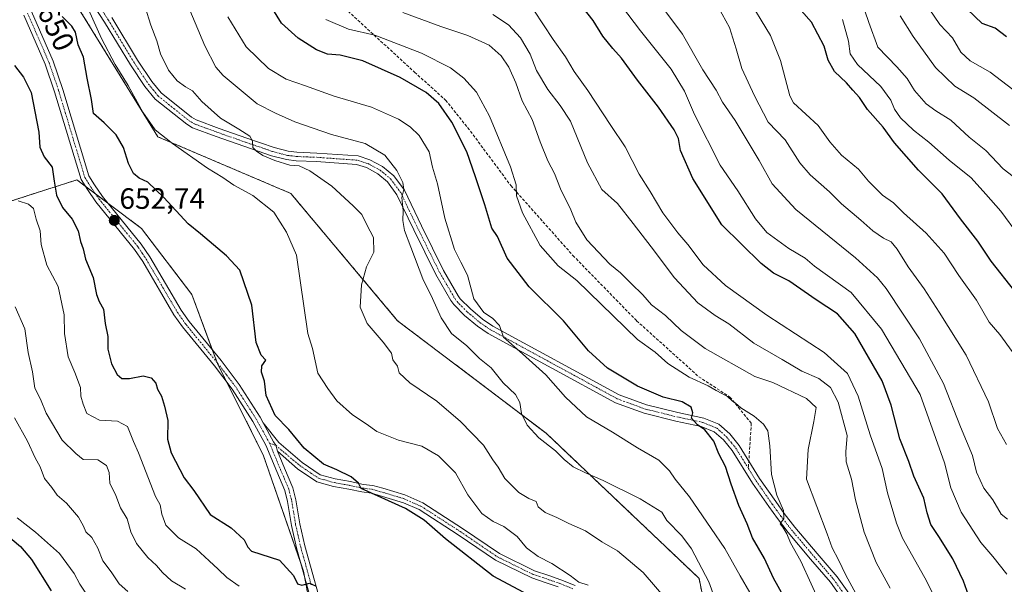
# Model space of a CAD drawing. Units: metres. Extents: x 624961 to 628428, y 4704107 to 4706483.
# Drawn here: x 625441 to 625777, y 4704714 to 4704906 of the extents above; entities that cross this region are included whole.
import ezdxf
from ezdxf.enums import TextEntityAlignment as Align

# ---------------------------------------------------------------- set-up
doc = ezdxf.new("R2010")
doc.units = ezdxf.units.M
doc.header["$MEASUREMENT"] = 0
for name, pattern in [('TRAZO_Y_PUNTO', [1, 0.5, -0.25, 0, -0.25]), ('TRAZOS', [0.75, 0.5, -0.25]), ('TRAZOSX2', [1.5, 1, -0.5])]:
    doc.linetypes.add(name, pattern=pattern)
for name, color, linetype, lineweight in [('Arbolado forestal', 92, 'TRAZOS', 0), ('Arbolado forestal CxS', 92, 'Continuous', 0), ('Camino', 19, 'Continuous', 0), ('Camino Cxs', 19, 'Continuous', 0), ('Camino eje', 39, 'TRAZO_Y_PUNTO', 13), ('Carátula', 7, 'Continuous', 5), ('Curva de nivel maestra', 36, 'Continuous', 30), ('Curva de nivel normal', 36, 'Continuous', 0), ('Matorral', 135, 'Continuous', 0), ('Matorral CxS', 135, 'Continuous', 0), ('Punto de cota en terreno', 7, 'Continuous', 0), ('Rótulo de curva de nivel directora', 19, 'Continuous', 0), ('Rótulo de punto de cota en terreno', 19, 'Continuous', 0), ('Senda', 19, 'TRAZOSX2', 0)]:
    doc.layers.add(name, color=color, linetype=linetype, lineweight=lineweight)
doc.styles.add('Arial', font='txt', dxfattribs={"height": 0.2})

# ---------------------------------------------------------------- blocks, each defined once
blk = doc.blocks.new('*U155')
at = {"layer": 'Matorral CxS', "color": 135, "linetype": 'Continuous', "lineweight": 0}
for points in [[(625233.96, 4705221.33, 648.02), (625271.65, 4705207.86, 635.52), (625328.2, 4705118.96, 638.88), (625356.03, 4705101.9, 637.49), (625370.39, 4705083.94, 640.77), (625375.77, 4705063.28, 644.78), (625384.75, 4705031.85, 654.26), (625394.06, 4705000.86, 655.3), (625410.67, 4704973.36, 653.93), (625429.63, 4704948.34, 650.25), (625449.37, 4704929.49, 646.57), (625488.45, 4704866.16, 645.33), (625533.74, 4704846.87, 643.95), (625570.14, 4704803.52, 639.01), (625620.81, 4704765.16, 634.47), (625672.87, 4704715.77, 635.59), (625681.56, 4704673.07, 640.38)], [(625543.97, 4704687.27, 648.85), (625538.07, 4704718.23, 650.43), (625524.33, 4704757.88, 651.72), (625508.91, 4704788.59, 651.21), (625500.02, 4704812.49, 652.44), (625482.92, 4704834.9, 652.15), (625460.88, 4704851.47, 652.06), (625426.23, 4704840.41, 641.49), (625396.73, 4704826.94, 630.61), (625369.75, 4704814.17, 621.45), (625372.89, 4704791.4, 620.5), (625378.9, 4704780.12, 619.93), (625376.06, 4704767.35, 614.85), (625357.66, 4704766.23, 608.53), (625334.01, 4704771.97, 603.54), (625317.86, 4704791.47, 600.28), (625300.01, 4704774.7, 593.58), (625274.05, 4704756.84, 586.64), (625277.29, 4704744.4, 586.6), (625268.03, 4704744.22, 582.39), (625262.15, 4704752.51, 580.66)]]:
    blk.add_polyline3d(points, dxfattribs=at)
blk = doc.blocks.new('*U162')
at = {"layer": 'Curva de nivel normal', "color": 36, "linetype": 'Continuous', "lineweight": 0}
for points in [[(625440.56, 4704736.4, 630), (625446.8, 4704731.46, 630), (625454.92, 4704724.23, 630), (625459.94, 4704717.42, 630), (625461.89, 4704713.81, 630), (625464.37, 4704710.09, 630)], [(625690.23, 4704711, 630), (625686.86, 4704716.63, 630), (625681.7, 4704725.97, 630), (625677.04, 4704732.8, 630), (625669.58, 4704743.5, 630), (625664.68, 4704749.58, 630), (625662.8, 4704752.44, 630), (625659.13, 4704755.98, 630), (625651.95, 4704760.2, 630), (625643.42, 4704765.51, 630), (625634.5, 4704770.74, 630), (625627.33, 4704777.45, 630), (625620.67, 4704785.09, 630), (625612.67, 4704792.28, 630), (625606.27, 4704797.88, 630), (625604.84, 4704801.88, 630), (625602.52, 4704804.39, 630), (625599.54, 4704806.29, 630), (625596.18, 4704810.93, 630), (625593.98, 4704819.08, 630), (625591.66, 4704823.45, 630), (625589.59, 4704827.82, 630), (625586.23, 4704838.44, 630), (625583.74, 4704850.17, 630), (625582.09, 4704855.84, 630), (625580.94, 4704861.06, 630), (625577.48, 4704866.62, 630), (625574.44, 4704869.53, 630), (625570.49, 4704872.15, 630), (625561.23, 4704876.25, 630), (625548.52, 4704880.04, 630), (625538.73, 4704883.52, 630), (625532.17, 4704885.77, 630), (625526.15, 4704889.46, 630), (625518.5, 4704896.78, 630), (625512.33, 4704907.06, 630)]]:
    blk.add_polyline3d(points, dxfattribs=at)
blk = doc.blocks.new('*U167')
at = {"layer": 'Curva de nivel normal', "color": 36, "linetype": 'Continuous', "lineweight": 0}
for points in [[(625484.1, 4704910.34, 640), (625486.09, 4704904.15, 640), (625488.11, 4704898.84, 640), (625489.33, 4704894.43, 640), (625492.02, 4704888.91, 640), (625495, 4704885.26, 640), (625497.91, 4704883.22, 640), (625500.31, 4704881.86, 640), (625503.48, 4704878.22, 640), (625509.75, 4704872.49, 640), (625516.08, 4704868.77, 640), (625519.8, 4704866.34, 640), (625520.68, 4704864.63, 640), (625520.78, 4704862.48, 640), (625522.07, 4704861.32, 640), (625524.17, 4704859.8, 640), (625528.3, 4704858.05, 640), (625533.39, 4704856.46, 640), (625536.57, 4704856.3, 640), (625540.19, 4704854.6, 640), (625547.73, 4704849.36, 640), (625555.01, 4704842.66, 640), (625557.96, 4704839.71, 640), (625559.7, 4704836.14, 640), (625561.96, 4704831.89, 640), (625562.03, 4704826.81, 640), (625559.55, 4704821.89, 640), (625557.88, 4704815.76, 640), (625557.36, 4704808.14, 640), (625559.83, 4704802.52, 640), (625565.27, 4704796.18, 640), (625568.09, 4704792.51, 640), (625568.51, 4704790.15, 640), (625570.14, 4704788.07, 640), (625570.65, 4704785.72, 640), (625574.33, 4704782.35, 640), (625583.54, 4704776.1, 640), (625591.58, 4704769.22, 640), (625599.45, 4704761.18, 640), (625602.64, 4704756.17, 640), (625604.44, 4704753.62, 640), (625606.69, 4704749.74, 640), (625611.47, 4704744.96, 640), (625614.83, 4704742.94, 640), (625617.42, 4704741.93, 640), (625618.09, 4704740.15, 640), (625620.41, 4704738.25, 640), (625624.36, 4704736.5, 640), (625628.49, 4704734.45, 640), (625634.17, 4704731.9, 640), (625639.76, 4704728.17, 640), (625645.12, 4704725.1, 640), (625653.79, 4704717.78, 640), (625661.55, 4704708.84, 640)], [(625497.85, 4704712.04, 640), (625493.15, 4704714.91, 640), (625489.98, 4704717.73, 640), (625487.98, 4704720.18, 640), (625485.04, 4704722.84, 640), (625481.16, 4704727.67, 640), (625479.28, 4704731.6, 640), (625477.96, 4704736.04, 640), (625475.76, 4704739.76, 640), (625474.15, 4704744.04, 640), (625472.09, 4704748.15, 640), (625471.86, 4704751.84, 640), (625470.95, 4704754.26, 640), (625468.04, 4704756.18, 640), (625463.04, 4704756.3, 640), (625460.5, 4704758.26, 640), (625455.81, 4704762.78, 640), (625450.38, 4704771.98, 640), (625448.4, 4704776.8, 640), (625446.51, 4704780.57, 640), (625445.77, 4704786.12, 640), (625444.21, 4704792.74, 640), (625443.15, 4704800.72, 640), (625439.82, 4704808.19, 640)]]:
    blk.add_polyline3d(points, dxfattribs=at)
blk = doc.blocks.new('*U169')
at = {"layer": 'Curva de nivel normal', "color": 36, "linetype": 'Continuous', "lineweight": 0}
blk.add_polyline3d([(625727.65, 4704708.1, 615), (625722.85, 4704716.86, 615), (625720.4, 4704722.12, 615), (625718.19, 4704726.2, 615), (625716.58, 4704730.98, 615), (625709.48, 4704749.58, 615), (625710.08, 4704759.64, 615), (625711.99, 4704769.18, 615), (625712.75, 4704773.91, 615), (625709.52, 4704777.06, 615), (625698.03, 4704782.5, 615), (625691.87, 4704784.56, 615), (625674.99, 4704794.08, 615), (625666.74, 4704800.16, 615), (625661.44, 4704805.34, 615), (625656.66, 4704808.97, 615), (625653.7, 4704812.34, 615), (625649.72, 4704816.15, 615), (625646.06, 4704819.79, 615), (625642.42, 4704822.75, 615), (625634.68, 4704831.09, 615), (625630.93, 4704837.13, 615), (625629.14, 4704841.29, 615), (625625.62, 4704848.39, 615), (625623.56, 4704853.64, 615), (625621.38, 4704858.02, 615), (625618.78, 4704864.41, 615), (625616.04, 4704872.01, 615), (625612.62, 4704878.36, 615), (625610.41, 4704884.49, 615), (625608.11, 4704889.86, 615), (625605.48, 4704893.77, 615), (625601.32, 4704897.39, 615), (625594.05, 4704900.72, 615), (625584.84, 4704903.69, 615), (625571.91, 4704908.48, 615)], dxfattribs=at)
blk = doc.blocks.new('*U173')
at = {"layer": 'Curva de nivel normal', "color": 36, "linetype": 'Continuous', "lineweight": 0}
blk.add_polyline3d([(625738.01, 4704712.4, 610), (625733.18, 4704721.18, 610), (625729.16, 4704731.45, 610), (625726.21, 4704742.56, 610), (625724.78, 4704749.53, 610), (625722.98, 4704755.42, 610), (625722.89, 4704758.91, 610), (625723.3, 4704764.4, 610), (625720.23, 4704775.74, 610), (625717.66, 4704780.73, 610), (625713.67, 4704783.79, 610), (625707.9, 4704786.32, 610), (625701.24, 4704790.34, 610), (625691.53, 4704795.89, 610), (625683.03, 4704802.51, 610), (625678.32, 4704805.34, 610), (625672.45, 4704809.61, 610), (625664.48, 4704818.14, 610), (625656.54, 4704828.7, 610), (625650.41, 4704836.64, 610), (625645.08, 4704843.39, 610), (625639.69, 4704848.24, 610), (625634.86, 4704857.28, 610), (625629.03, 4704871.46, 610), (625625.56, 4704876.82, 610), (625621.3, 4704882.29, 610), (625617.5, 4704888.77, 610), (625615.38, 4704894.3, 610), (625612.07, 4704899.86, 610), (625607.99, 4704904.26, 610), (625602.62, 4704907.8, 610)], dxfattribs=at)
blk = doc.blocks.new('*U177')
at = {"layer": 'Curva de nivel normal', "color": 36, "linetype": 'Continuous', "lineweight": 0}
for points in [[(625440.81, 4704844.3, 645), (625444.4, 4704843.16, 645), (625446.04, 4704841.71, 645), (625447.03, 4704838.15, 645), (625448.32, 4704834.13, 645), (625448.66, 4704829.47, 645), (625450.6, 4704822.46, 645), (625454.51, 4704815.14, 645), (625456.49, 4704805.47, 645), (625456.59, 4704799.14, 645), (625457.84, 4704791.16, 645), (625460.14, 4704785.87, 645), (625462.04, 4704780.79, 645), (625462.21, 4704777.86, 645), (625463.01, 4704775.08, 645), (625464.3, 4704771.86, 645), (625468.57, 4704769.6, 645), (625474.72, 4704769.28, 645), (625478.11, 4704767.49, 645), (625480.11, 4704762.43, 645), (625481.81, 4704758.48, 645), (625487.6, 4704743.67, 645), (625489.23, 4704740.8, 645), (625489.77, 4704737.6, 645), (625491.19, 4704733.89, 645), (625495.54, 4704729.53, 645), (625501.55, 4704725.82, 645), (625505.89, 4704721.68, 645), (625509.02, 4704718.94, 645), (625512, 4704716.01, 645), (625516.15, 4704713.11, 645)], [(625635.13, 4704713.41, 645), (625631.96, 4704714.41, 645), (625628.92, 4704716.7, 645), (625622.69, 4704720.88, 645), (625618.01, 4704723.26, 645), (625614.11, 4704726.14, 645), (625610.89, 4704730.07, 645), (625606.39, 4704733.44, 645), (625602.7, 4704735.09, 645), (625598.81, 4704737.91, 645), (625594.12, 4704744.16, 645), (625589.85, 4704751.73, 645), (625584.11, 4704757.48, 645), (625578.4, 4704760.82, 645), (625570.46, 4704762.88, 645), (625563.09, 4704765.84, 645), (625559.43, 4704768.42, 645), (625554.73, 4704771.47, 645), (625549.45, 4704776.2, 645), (625546.35, 4704780.43, 645), (625542.92, 4704785.67, 645), (625541.19, 4704794.02, 645), (625539.56, 4704799.18, 645), (625535.71, 4704825.79, 645), (625532.33, 4704833.72, 645), (625527.97, 4704840.49, 645), (625520.78, 4704846.19, 645), (625514.31, 4704849.71, 645), (625510.56, 4704852.3, 645), (625505.42, 4704855.49, 645), (625493.39, 4704863.85, 645), (625487.58, 4704868.56, 645), (625483.3, 4704874.5, 645), (625478.31, 4704883.68, 645), (625473.92, 4704890.73, 645), (625469.25, 4704899.65, 645), (625464.8, 4704909.52, 645)]]:
    blk.add_polyline3d(points, dxfattribs=at)
blk = doc.blocks.new('*U182')
at = {"layer": 'Curva de nivel normal', "color": 36, "linetype": 'Continuous', "lineweight": 0}
blk.add_polyline3d([(625755.11, 4704705.55, 605), (625749.84, 4704715.95, 605), (625742.26, 4704729.47, 605), (625740.18, 4704734.53, 605), (625737.09, 4704744.9, 605), (625735.27, 4704753.15, 605), (625731.16, 4704764.65, 605), (625727.15, 4704777.77, 605), (625723.42, 4704785.52, 605), (625715.53, 4704792.66, 605), (625695.98, 4704805.42, 605), (625681.9, 4704815.5, 605), (625674.23, 4704822.52, 605), (625669.05, 4704829.47, 605), (625665.68, 4704833.43, 605), (625660.54, 4704840.28, 605), (625656.2, 4704847.48, 605), (625652.45, 4704853.46, 605), (625647.67, 4704862.77, 605), (625642.82, 4704869.97, 605), (625635.02, 4704881.94, 605), (625630.29, 4704888.45, 605), (625627.32, 4704893.43, 605), (625623.17, 4704899.25, 605), (625616.52, 4704909.26, 605)], dxfattribs=at)
blk = doc.blocks.new('*U186')
at = {"layer": 'Curva de nivel normal', "color": 36, "linetype": 'Continuous', "lineweight": 0}
blk.add_polyline3d([(625779.53, 4704792.98, 580), (625775.36, 4704798.86, 580), (625771.69, 4704803.07, 580), (625767.48, 4704810.57, 580), (625761.44, 4704818.94, 580), (625756.38, 4704826.48, 580), (625750.22, 4704833.32, 580), (625742.56, 4704840.32, 580), (625739.19, 4704843.62, 580), (625735.34, 4704846.31, 580), (625730.64, 4704851, 580), (625727.17, 4704855.1, 580), (625721.46, 4704859.9, 580), (625717.46, 4704864.46, 580), (625713.44, 4704870.04, 580), (625705.03, 4704877.75, 580), (625703.8, 4704880.17, 580), (625700.65, 4704892.16, 580), (625697.26, 4704900.62, 580), (625688.96, 4704914.38, 580)], dxfattribs=at)
blk = doc.blocks.new('*U192')
at = {"layer": 'Curva de nivel normal', "color": 36, "linetype": 'Continuous', "lineweight": 0}
blk.add_polyline3d([(625777.73, 4704717.14, 595), (625773.02, 4704723.22, 595), (625768.95, 4704728.02, 595), (625762.24, 4704738.35, 595), (625758.72, 4704746.58, 595), (625756.47, 4704755.06, 595), (625748.23, 4704778.33, 595), (625735.08, 4704800.69, 595), (625724.69, 4704813.13, 595), (625712.22, 4704822.1, 595), (625709.09, 4704824.8, 595), (625703.43, 4704828.11, 595), (625696, 4704833.61, 595), (625692.1, 4704838.19, 595), (625686.04, 4704847.79, 595), (625680.07, 4704856.49, 595), (625671.3, 4704873.73, 595), (625667.92, 4704881.74, 595), (625663.41, 4704889.17, 595), (625652.88, 4704902.3, 595), (625646.4, 4704910.81, 595)], dxfattribs=at)
blk = doc.blocks.new('*U194')
at = {"layer": 'Curva de nivel normal', "color": 36, "linetype": 'Continuous', "lineweight": 0}
blk.add_polyline3d([(625778.03, 4704735.9, 590), (625775.87, 4704737.65, 590), (625773, 4704742.52, 590), (625769.93, 4704746.53, 590), (625767.46, 4704751.91, 590), (625766.05, 4704757.65, 590), (625761.94, 4704767.34, 590), (625756.18, 4704782.08, 590), (625748.03, 4704797.38, 590), (625736.59, 4704814.5, 590), (625733.7, 4704818.15, 590), (625726.18, 4704824.97, 590), (625705.84, 4704841.35, 590), (625697.8, 4704850.1, 590), (625693.37, 4704858.1, 590), (625685.13, 4704871.7, 590), (625680.91, 4704877.99, 590), (625678.71, 4704882.04, 590), (625674.22, 4704888.97, 590), (625667.18, 4704901.09, 590), (625648.35, 4704926.43, 590)], dxfattribs=at)
blk = doc.blocks.new('*U195')
at = {"layer": 'Curva de nivel normal', "color": 36, "linetype": 'Continuous', "lineweight": 0}
blk.add_polyline3d([(625741.46, 4704907.32, 560), (625745.82, 4704900.32, 560), (625753.48, 4704889.82, 560), (625760.05, 4704883.4, 560), (625766.54, 4704879.43, 560), (625778.63, 4704870.06, 560)], dxfattribs=at)
blk = doc.blocks.new('*U200')
at = {"layer": 'Curva de nivel normal', "color": 36, "linetype": 'Continuous', "lineweight": 0}
blk.add_polyline3d([(625721.72, 4704906.1, 570), (625723.76, 4704898.79, 570), (625724.33, 4704894.46, 570), (625726.89, 4704890.83, 570), (625734.78, 4704883.34, 570), (625738.24, 4704878.66, 570), (625739.44, 4704875.53, 570), (625741.58, 4704872.67, 570), (625746, 4704868.44, 570), (625751.2, 4704864.3, 570), (625758.1, 4704858.15, 570), (625765.59, 4704852.17, 570), (625770.59, 4704846.64, 570), (625775.74, 4704840.79, 570), (625781.76, 4704832.65, 570)], dxfattribs=at)
blk = doc.blocks.new('*U201')
at = {"layer": 'Curva de nivel normal', "color": 36, "linetype": 'Continuous', "lineweight": 0}
blk.add_polyline3d([(625777.67, 4704761.34, 585), (625774.58, 4704766.8, 585), (625771.48, 4704775.84, 585), (625763.94, 4704791.81, 585), (625754.67, 4704806.45, 585), (625749.55, 4704814.37, 585), (625744.19, 4704821.86, 585), (625740.4, 4704827.86, 585), (625738.35, 4704830.39, 585), (625735.76, 4704831.66, 585), (625732.13, 4704834.09, 585), (625728.06, 4704837.78, 585), (625721.42, 4704843.38, 585), (625717.32, 4704847.46, 585), (625710.75, 4704853.18, 585), (625707.21, 4704857.34, 585), (625702.18, 4704865.1, 585), (625696.42, 4704871.13, 585), (625691.8, 4704880.11, 585), (625687.44, 4704889.41, 585), (625685.53, 4704896.17, 585), (625683.28, 4704903.36, 585), (625679.49, 4704910.24, 585)], dxfattribs=at)
blk = doc.blocks.new('*U204')
at = {"layer": 'Curva de nivel normal', "color": 36, "linetype": 'Continuous', "lineweight": 0}
blk.add_polyline3d([(625779.93, 4704852.64, 565), (625776.52, 4704855.21, 565), (625770.58, 4704861.47, 565), (625764.98, 4704866.07, 565), (625758.73, 4704871.82, 565), (625753.52, 4704874.95, 565), (625750.28, 4704877.39, 565), (625746.34, 4704881.91, 565), (625743.76, 4704886, 565), (625740.28, 4704889.94, 565), (625733.84, 4704896.66, 565), (625730.72, 4704905.13, 565), (625727.92, 4704913.48, 565)], dxfattribs=at)
blk = doc.blocks.new('*U205')
at = {"layer": 'Curva de nivel normal', "color": 36, "linetype": 'Continuous', "lineweight": 0}
blk.add_polyline3d([(625545.74, 4704906.14, 620), (625553.39, 4704902.79, 620), (625562.41, 4704900.81, 620), (625578.25, 4704894.65, 620), (625588.23, 4704889.64, 620), (625592.77, 4704886.18, 620), (625597.01, 4704881.42, 620), (625601.48, 4704873.22, 620), (625608.62, 4704855.93, 620), (625610.53, 4704849.82, 620), (625610.63, 4704846.09, 620), (625612.74, 4704840.3, 620), (625618.75, 4704829.19, 620), (625624.86, 4704822.21, 620), (625631.17, 4704817.26, 620), (625651.86, 4704797.13, 620), (625657.92, 4704792.78, 620), (625662.21, 4704788.97, 620), (625669.49, 4704784.25, 620), (625675.96, 4704781.38, 620), (625678.66, 4704779.76, 620), (625682.58, 4704777.68, 620), (625684.12, 4704776.22, 620), (625685.35, 4704775.41, 620), (625687.12, 4704773.86, 620), (625691.61, 4704771.05, 620), (625694.86, 4704768.33, 620), (625696.27, 4704766, 620), (625697.01, 4704760.86, 620), (625697.59, 4704751.14, 620), (625699.4, 4704744.14, 620), (625701.71, 4704738.82, 620), (625701.72, 4704736.15, 620), (625700.51, 4704734.37, 620), (625701.37, 4704733.17, 620), (625702.79, 4704730.9, 620), (625704.04, 4704727.82, 620), (625707.52, 4704721.63, 620), (625714.59, 4704706.14, 620)], dxfattribs=at)
blk = doc.blocks.new('*U210')
at = {"layer": 'Curva de nivel normal', "color": 36, "linetype": 'Continuous', "lineweight": 0}
blk.add_polyline3d([(625779.76, 4704882.26, 555), (625772.11, 4704888.14, 555), (625765.24, 4704892.06, 555), (625762.13, 4704894.96, 555), (625759.21, 4704899.91, 555), (625754.94, 4704904.44, 555), (625751.32, 4704909.74, 555)], dxfattribs=at)
blk = doc.blocks.new('*U214')
at = {"layer": 'Curva de nivel maestra', "color": 36, "linetype": 'Continuous', "lineweight": 30}
blk.add_polyline3d([(625777.7, 4704900.26, 550), (625773.79, 4704903.15, 550), (625769.37, 4704904.77, 550), (625764.29, 4704909.68, 550)], dxfattribs=at)
blk = doc.blocks.new('*U218')
at = {"layer": 'Curva de nivel maestra', "color": 36, "linetype": 'Continuous', "lineweight": 30}
for points in [[(625701.97, 4704709.1, 625), (625698.3, 4704715.78, 625), (625695.23, 4704722.5, 625), (625691.12, 4704729.6, 625), (625689.22, 4704734.33, 625), (625686.43, 4704740.61, 625), (625683.81, 4704747.87, 625), (625681.9, 4704753.88, 625), (625679.58, 4704758.22, 625), (625677.95, 4704762.51, 625), (625674.89, 4704766.32, 625), (625672.33, 4704768.09, 625), (625671.17, 4704769.29, 625), (625670.3, 4704770.35, 625), (625670.78, 4704772.14, 625), (625670.24, 4704774.12, 625), (625667.07, 4704775.93, 625), (625660.7, 4704777.5, 625), (625651.9, 4704781.23, 625), (625641.67, 4704787.32, 625), (625635.24, 4704793.3, 625), (625626.71, 4704803.47, 625), (625615, 4704815.09, 625), (625607.5, 4704824.78, 625), (625604.16, 4704832.24, 625), (625602.26, 4704835.01, 625), (625599.93, 4704843.04, 625), (625596.73, 4704852.47, 625), (625593.71, 4704861.07, 625), (625588.64, 4704871.16, 625), (625584.15, 4704877.5, 625), (625579.84, 4704881.22, 625), (625571.05, 4704886.39, 625), (625558.35, 4704892.07, 625), (625550.63, 4704894.02, 625), (625546.28, 4704894.32, 625), (625542.5, 4704895.83, 625), (625536.3, 4704899.77, 625), (625530.59, 4704904.87, 625), (625526.15, 4704911.99, 625)], [(625436, 4704731.36, 625), (625441.59, 4704726.67, 625), (625445.4, 4704722.14, 625), (625452.1, 4704711.48, 625)]]:
    blk.add_polyline3d(points, dxfattribs=at)
blk = doc.blocks.new('*U221')
at = {"layer": 'Curva de nivel maestra', "color": 36, "linetype": 'Continuous', "lineweight": 30}
blk.add_polyline3d([(625780.5, 4704813.61, 575), (625772.41, 4704823.84, 575), (625767.88, 4704830.64, 575), (625762.01, 4704838.26, 575), (625755.68, 4704846.75, 575), (625747.68, 4704854.82, 575), (625739.46, 4704864.12, 575), (625735.64, 4704869.4, 575), (625730.3, 4704875.5, 575), (625727.52, 4704879.56, 575), (625725.24, 4704882.07, 575), (625723.15, 4704884.53, 575), (625719.04, 4704888.39, 575), (625716.84, 4704892.21, 575), (625715.52, 4704897.02, 575), (625711.18, 4704905.16, 575), (625704.18, 4704913.26, 575)], dxfattribs=at)
blk = doc.blocks.new('*U224')
at = {"layer": 'Curva de nivel maestra', "color": 36, "linetype": 'Continuous', "lineweight": 30}
blk.add_polyline3d([(625765.81, 4704706.81, 600), (625762.99, 4704714.79, 600), (625759.35, 4704722.47, 600), (625754.6, 4704730.07, 600), (625751.88, 4704734.08, 600), (625750.59, 4704738.12, 600), (625749.43, 4704743.13, 600), (625746.12, 4704750.56, 600), (625744.33, 4704755.57, 600), (625741.28, 4704763.27, 600), (625738.33, 4704774.81, 600), (625735.29, 4704783, 600), (625725.93, 4704799.11, 600), (625720.06, 4704805.81, 600), (625712.78, 4704810.63, 600), (625703.48, 4704817.11, 600), (625698.2, 4704819.76, 600), (625694.03, 4704823, 600), (625680.6, 4704836.13, 600), (625670.81, 4704851.98, 600), (625666.54, 4704861.5, 600), (625665.82, 4704865.56, 600), (625664.35, 4704868.54, 600), (625659.07, 4704876.24, 600), (625651.95, 4704885.47, 600), (625646.5, 4704892.91, 600), (625643.44, 4704896.18, 600), (625640.11, 4704900.41, 600), (625636.76, 4704905.72, 600), (625632.98, 4704910.61, 600)], dxfattribs=at)
blk = doc.blocks.new('5PATER')
at = {"layer": 'Carátula', "linetype": 'Continuous', "lineweight": 5}
h = blk.add_hatch(color=250, dxfattribs=at)
edge = h.paths.add_edge_path()
edge.add_ellipse((0, 0.01), major_axis=(-1.33, -1.34), ratio=0.999422, start_angle=0, end_angle=360)

msp = doc.modelspace()

# ---------------------------------------------------------------- linework, layer by layer
at = {"layer": 'Arbolado forestal', "color": 92, "linetype": 'TRAZOS', "lineweight": 0}
for points in [[(625681.56, 4704673.07, 640.38), (625672.87, 4704715.77, 635.59), (625620.81, 4704765.16, 634.47), (625570.14, 4704803.52, 639.01), (625533.74, 4704846.87, 643.95), (625488.45, 4704866.16, 645.33), (625449.37, 4704929.49, 646.57), (625429.62, 4704948.34, 650.25), (625410.67, 4704973.36, 653.93), (625394.06, 4705000.86, 655.3), (625384.75, 4705031.85, 654.26), (625383.16, 4705037.42, 652.21), (625382.49, 4705039.75, 651.38), (625381.83, 4705042.08, 651.01), (625375.77, 4705063.28, 644.78), (625370.39, 4705083.94, 640.77), (625356.03, 4705101.9, 637.49), (625335.25, 4705114.64, 638.11), (625328.2, 4705118.96, 638.88), (625305.28, 4705154.99, 636.74), (625271.65, 4705207.86, 635.52), (625262.64, 4705211.08, 639.27), (625234.47, 4705221.14, 647.96), (625233.96, 4705221.33, 648.02)], [(625426.23, 4704840.41, 641.49), (625460.88, 4704851.47, 652.06), (625463.7, 4704849.35, 652.43), (625467.17, 4704846.75, 652.56), (625471.39, 4704843.57, 652.65), (625482.92, 4704834.9, 652.15), (625500.02, 4704812.49, 652.44), (625507.11, 4704793.42, 651.32), (625508.66, 4704789.26, 651.26), (625508.91, 4704788.59, 651.21), (625511.89, 4704782.65, 651.55), (625524.33, 4704757.88, 651.72), (625537.25, 4704720.62, 650.53), (625538.07, 4704718.23, 650.43), (625538.43, 4704716.35, 650.19), (625543.97, 4704687.27, 648.85)]]:
    msp.add_polyline3d(points, dxfattribs=at)
at = {"layer": 'Arbolado forestal CxS', "color": 92, "linetype": 'Continuous', "lineweight": 0}
for points in [[(625681.56, 4704673.07, 640.38), (625672.87, 4704715.77, 635.59), (625620.81, 4704765.16, 634.47), (625570.14, 4704803.52, 639.01), (625533.74, 4704846.87, 643.95), (625488.45, 4704866.16, 645.33), (625449.37, 4704929.49, 646.57), (625429.63, 4704948.34, 650.25), (625410.67, 4704973.36, 653.93), (625394.06, 4705000.86, 655.3), (625384.75, 4705031.85, 654.26), (625375.77, 4705063.28, 644.78), (625370.39, 4705083.94, 640.77), (625356.03, 4705101.9, 637.49), (625328.2, 4705118.96, 638.88), (625271.65, 4705207.86, 635.52), (625233.96, 4705221.33, 648.02), (625223.18, 4705264.43, 646.97), (625212.65, 4705280.62, 643.84)], [(625262.15, 4704752.51, 580.66), (625268.03, 4704744.22, 582.39), (625277.29, 4704744.4, 586.6), (625274.05, 4704756.84, 586.64), (625300.01, 4704774.7, 593.58), (625317.86, 4704791.47, 600.28), (625334.01, 4704771.97, 603.54), (625357.66, 4704766.23, 608.53), (625376.06, 4704767.35, 614.85), (625378.9, 4704780.12, 619.93), (625372.89, 4704791.4, 620.5), (625369.75, 4704814.17, 621.45), (625396.73, 4704826.94, 630.61), (625426.23, 4704840.41, 641.49), (625460.88, 4704851.47, 652.06), (625482.92, 4704834.9, 652.15), (625500.02, 4704812.49, 652.44), (625508.91, 4704788.59, 651.21), (625524.33, 4704757.88, 651.72), (625538.07, 4704718.23, 650.43), (625543.97, 4704687.27, 648.85)]]:
    msp.add_polyline3d(points, dxfattribs=at)
at = {"layer": 'Camino', "color": 19, "linetype": 'Continuous', "lineweight": 0}
for points in [[(625724.58, 4704704.6, 615.92), (625717.62, 4704714.47, 616.66), (625710.88, 4704722.32, 618.43), (625703.21, 4704731.37, 619.96), (625699.56, 4704736.11, 620.52), (625696.6, 4704740.2, 620.63), (625691.06, 4704748.22, 621.94), (625684.2, 4704759.29, 623.28), (625681.19, 4704762.89, 623.86), (625678.06, 4704765.72, 624.62), (625673.62, 4704767.47, 624.92), (625665.01, 4704769.33, 626.07), (625654.14, 4704772.01, 626.43), (625644.39, 4704775.57, 626.93), (625601.04, 4704799.18, 630.54), (625597.33, 4704801.71, 631.39), (625592.97, 4704805.34, 631.5), (625589.26, 4704809.06, 631.83), (625588.32, 4704810.4, 631.96), (625583.19, 4704819.22, 632.76), (625575.63, 4704834.5, 634.24), (625569.94, 4704846.41, 635.27), (625566.68, 4704850.8, 635.42), (625563.36, 4704853.58, 635.71), (625559.53, 4704855.65, 636.26), (625556.15, 4704856.74, 636.68), (625542.5, 4704857.7, 638.05), (625535.6, 4704857.97, 638.95), (625532.3, 4704858.38, 639.06), (625527.18, 4704859.72, 639.85), (625517.8, 4704862.94, 640.35), (625508.37, 4704866.25, 641.59), (625500.26, 4704869.23, 641.86), (625498.29, 4704870.41, 642.25), (625487.5, 4704878.99, 642.34), (625484.06, 4704883.24, 642.73), (625479.08, 4704890.69, 643.28), (625470.31, 4704905.2, 643.72), (625462.67, 4704917, 644.5)], [(625445.37, 4704908.86, 652.06), (625452.73, 4704891.94, 651.78), (625456.01, 4704882.32, 651.78), (625464.91, 4704852.86, 652.45), (625466.84, 4704849.75, 652.57), (625469.58, 4704845.79, 652.68), (625482.81, 4704829.55, 652.16), (625485.72, 4704825.22, 652.03), (625496.35, 4704807.11, 651.58), (625499.1, 4704803.2, 651.62), (625509.98, 4704789.92, 651.32), (625516.15, 4704781.79, 651.11), (625523.26, 4704770.66, 650.79), (625524.32, 4704768.75, 650.9)], [(625542.87, 4704700.38, 648.99), (625535.72, 4704726.11, 650.6), (625533.99, 4704733.72, 651.16), (625532.63, 4704741.89, 651.3), (625531.7, 4704745.71, 651.17), (625528.95, 4704752.21, 651.07), (625525.23, 4704761.17, 651.22), (625520.78, 4704769.19, 651.22), (625513.79, 4704780.15, 651.78), (625507.72, 4704788.14, 651.29), (625496.81, 4704801.46, 651.49), (625493.93, 4704805.55, 651.59), (625483.28, 4704823.69, 652.04), (625480.49, 4704827.83, 652.21), (625467.28, 4704844.06, 652.54), (625464.43, 4704848.17, 652.48), (625462.27, 4704851.67, 652.25), (625453.27, 4704881.44, 651.62), (625450.04, 4704890.9, 651.66), (625442.78, 4704907.6, 652.02)], [(625472.8, 4704906.76, 643.2), (625481.56, 4704892.27, 642.56), (625486.43, 4704884.98, 642.14), (625489.59, 4704881.09, 641.78), (625499.97, 4704872.83, 641.44), (625501.54, 4704871.9, 641.34), (625509.36, 4704869.01, 640.65), (625518.77, 4704865.71, 639.8), (625528.03, 4704862.54, 639.3), (625532.86, 4704861.28, 638.65), (625535.84, 4704860.9, 638.21), (625542.66, 4704860.64, 637.48), (625556.71, 4704859.65, 636.16), (625560.69, 4704858.36, 636.01), (625565.02, 4704856.03, 635.58), (625568.84, 4704852.83, 635.21), (625572.47, 4704847.94, 634.76), (625578.28, 4704835.79, 633.44), (625585.78, 4704820.61, 632.44), (625590.8, 4704811.99, 631.32), (625591.52, 4704810.96, 631.23), (625594.96, 4704807.51, 630.58), (625599.1, 4704804.06, 630.48), (625602.58, 4704801.69, 630.25), (625645.61, 4704778.26, 626.47), (625655, 4704774.83, 625.71), (625665.67, 4704772.2, 625.53), (625674.48, 4704770.29, 624.47), (625679.64, 4704768.26, 624.11), (625683.31, 4704764.94, 623.41), (625686.59, 4704761.01, 622.96), (625693.52, 4704749.83, 621.39), (625699.01, 4704741.9, 620.04), (625701.91, 4704737.87, 619.8), (625705.5, 4704733.22, 619.31), (625713.12, 4704724.23, 617.79), (625719.94, 4704716.28, 615.97), (625726.93, 4704706.37, 615.03)], [(625529.23, 4704759.05, 650.83), (625528.6, 4704761.08, 650.8), (625527.91, 4704762.24, 650.81), (625524.32, 4704768.75, 650.9)], [(625529.23, 4704759.05, 650.83), (625528.6, 4704761.08, 650.8), (625527.91, 4704762.24, 650.81), (625524.32, 4704768.75, 650.9)], [(625524.32, 4704768.75, 650.9), (625529.72, 4704762.06, 650.72), (625537.66, 4704755.18, 650.44), (625543.75, 4704751.08, 650.33), (625548.91, 4704749.63, 650.14), (625554.07, 4704748.7, 650.01), (625558.43, 4704747.77, 649.98), (625561.74, 4704747.38, 649.92), (625565.06, 4704746.43, 649.67), (625572.58, 4704744.17, 649.18), (625578.72, 4704741.49, 648.96), (625592.27, 4704732.77, 648.02), (625604.82, 4704724.19, 647.17), (625616.82, 4704718.3, 646.15), (625621.64, 4704716.71, 645.78), (625625.78, 4704715.28, 645.28), (625630.64, 4704713.32, 645.14)], [(625529.23, 4704759.05, 650.83), (625531.61, 4704753.32, 650.92), (625534.44, 4704746.62, 651.21), (625535.46, 4704742.46, 651.35), (625536.82, 4704734.28, 651.3), (625538.52, 4704726.81, 651.06), (625545.64, 4704701.17, 649)], [(625624.87, 4704712.84, 645.82), (625620.81, 4704714.25, 645.96), (625615.84, 4704715.89, 646.65), (625603.51, 4704721.94, 647.63), (625590.83, 4704730.6, 648.46), (625577.49, 4704739.19, 649.31), (625572.19, 4704741.5, 649.76), (625561.22, 4704744.82, 650.23), (625558.01, 4704745.21, 650.32), (625553.57, 4704746.15, 650.4), (625548.32, 4704747.09, 650.49), (625542.64, 4704748.69, 650.45), (625536.08, 4704753.12, 650.64), (625529.23, 4704759.05, 650.83)]]:
    msp.add_polyline3d(points, dxfattribs=at)
at = {"layer": 'Camino Cxs', "color": 19, "linetype": 'Continuous', "lineweight": 0}
for points in [[(625724.58, 4704704.6, 615.92), (625717.62, 4704714.47, 616.66), (625710.88, 4704722.32, 618.43), (625703.21, 4704731.37, 619.96), (625699.56, 4704736.11, 620.52), (625696.6, 4704740.2, 620.63), (625691.06, 4704748.22, 621.94), (625684.2, 4704759.29, 623.28), (625681.19, 4704762.89, 623.86), (625678.06, 4704765.72, 624.62), (625673.62, 4704767.47, 624.92), (625665.01, 4704769.33, 626.07), (625654.14, 4704772.01, 626.43), (625644.39, 4704775.57, 626.93), (625601.04, 4704799.18, 630.54), (625597.33, 4704801.71, 631.39), (625592.97, 4704805.34, 631.5), (625589.26, 4704809.06, 631.83), (625588.32, 4704810.4, 631.96), (625583.19, 4704819.22, 632.76), (625575.63, 4704834.5, 634.24), (625569.94, 4704846.41, 635.27), (625566.68, 4704850.8, 635.42), (625563.36, 4704853.58, 635.71), (625559.53, 4704855.65, 636.26), (625556.15, 4704856.74, 636.68), (625542.5, 4704857.7, 638.05), (625535.6, 4704857.97, 638.95), (625532.3, 4704858.38, 639.06), (625527.18, 4704859.72, 639.85), (625517.8, 4704862.94, 640.35), (625508.37, 4704866.25, 641.59), (625500.26, 4704869.23, 641.86), (625498.29, 4704870.41, 642.25), (625487.5, 4704878.99, 642.34), (625484.06, 4704883.24, 642.73), (625479.08, 4704890.69, 643.28), (625470.31, 4704905.2, 643.72), (625462.67, 4704917, 644.5)], [(625445.37, 4704908.86, 652.06), (625452.73, 4704891.94, 651.78), (625456.01, 4704882.32, 651.78), (625464.91, 4704852.86, 652.45), (625466.84, 4704849.75, 652.57), (625469.58, 4704845.79, 652.68), (625482.81, 4704829.55, 652.16), (625485.72, 4704825.22, 652.03), (625496.35, 4704807.11, 651.58), (625499.1, 4704803.2, 651.62), (625509.98, 4704789.92, 651.32), (625516.15, 4704781.79, 651.11), (625523.26, 4704770.66, 650.79), (625524.32, 4704768.75, 650.9), (625527.91, 4704762.24, 650.81), (625528.6, 4704761.08, 650.8), (625529.23, 4704759.05, 650.83), (625531.61, 4704753.32, 650.92), (625534.44, 4704746.62, 651.21), (625535.46, 4704742.46, 651.35), (625536.82, 4704734.28, 651.3), (625538.52, 4704726.81, 651.06), (625545.64, 4704701.17, 649)], [(625542.87, 4704700.38, 648.99), (625535.72, 4704726.11, 650.6), (625533.99, 4704733.72, 651.16), (625532.63, 4704741.89, 651.3), (625531.7, 4704745.71, 651.17), (625528.95, 4704752.21, 651.07), (625525.23, 4704761.17, 651.22), (625520.78, 4704769.19, 651.22), (625513.79, 4704780.15, 651.78), (625507.72, 4704788.14, 651.29), (625496.81, 4704801.46, 651.49), (625493.93, 4704805.55, 651.59), (625483.28, 4704823.69, 652.04), (625480.49, 4704827.83, 652.21), (625467.28, 4704844.06, 652.54), (625464.43, 4704848.17, 652.48), (625462.27, 4704851.67, 652.25), (625453.27, 4704881.44, 651.62), (625450.04, 4704890.9, 651.66), (625442.78, 4704907.6, 652.02)], [(625472.8, 4704906.76, 643.2), (625481.56, 4704892.27, 642.56), (625486.43, 4704884.98, 642.14), (625489.59, 4704881.09, 641.78), (625499.97, 4704872.83, 641.44), (625501.54, 4704871.9, 641.34), (625509.36, 4704869.01, 640.65), (625518.77, 4704865.71, 639.8), (625528.03, 4704862.54, 639.3), (625532.86, 4704861.28, 638.65), (625535.84, 4704860.9, 638.21), (625542.66, 4704860.64, 637.48), (625556.71, 4704859.65, 636.16), (625560.69, 4704858.36, 636.01), (625565.02, 4704856.03, 635.58), (625568.84, 4704852.83, 635.21), (625572.47, 4704847.94, 634.76), (625578.28, 4704835.79, 633.44), (625585.78, 4704820.61, 632.44), (625590.8, 4704811.99, 631.32), (625591.52, 4704810.96, 631.23), (625594.96, 4704807.51, 630.58), (625599.1, 4704804.06, 630.48), (625602.58, 4704801.69, 630.25), (625645.61, 4704778.26, 626.47), (625655, 4704774.83, 625.71), (625665.67, 4704772.2, 625.53), (625674.48, 4704770.29, 624.47), (625679.64, 4704768.26, 624.11), (625683.31, 4704764.94, 623.41), (625686.59, 4704761.01, 622.96), (625693.52, 4704749.83, 621.39), (625699.01, 4704741.9, 620.04), (625701.91, 4704737.87, 619.8), (625705.5, 4704733.22, 619.31), (625713.12, 4704724.23, 617.79), (625719.94, 4704716.28, 615.97), (625726.93, 4704706.37, 615.03)], [(625624.87, 4704712.84, 645.82), (625620.81, 4704714.25, 645.96), (625615.84, 4704715.89, 646.65), (625603.51, 4704721.94, 647.63), (625590.83, 4704730.6, 648.46), (625577.49, 4704739.19, 649.31), (625572.19, 4704741.5, 649.76), (625561.22, 4704744.82, 650.23), (625558.01, 4704745.21, 650.32), (625553.57, 4704746.15, 650.4), (625548.32, 4704747.09, 650.49), (625542.64, 4704748.69, 650.45), (625536.08, 4704753.12, 650.64), (625529.23, 4704759.05, 650.83), (625528.6, 4704761.08, 650.8), (625527.91, 4704762.24, 650.81), (625524.32, 4704768.75, 650.9), (625529.72, 4704762.06, 650.72), (625537.66, 4704755.18, 650.44), (625543.75, 4704751.08, 650.33), (625548.91, 4704749.63, 650.14), (625554.07, 4704748.7, 650.01), (625558.43, 4704747.77, 649.98), (625561.74, 4704747.38, 649.92), (625565.06, 4704746.43, 649.67), (625572.58, 4704744.17, 649.18), (625578.72, 4704741.49, 648.96), (625592.27, 4704732.77, 648.02), (625604.82, 4704724.19, 647.17), (625616.82, 4704718.3, 646.15), (625621.64, 4704716.71, 645.78), (625625.78, 4704715.28, 645.28), (625630.64, 4704713.32, 645.14)]]:
    msp.add_polyline3d(points, dxfattribs=at)
at = {"layer": 'Camino eje', "color": 39, "linetype": 'TRAZO_Y_PUNTO', "lineweight": 13}
for points in [[(625467.74, 4704911.88, 643.63), (625471.56, 4704905.98, 643.44), (625480.32, 4704891.48, 642.89), (625485.25, 4704884.11, 642.44), (625486.83, 4704882.17, 642.3), (625488.55, 4704880.04, 642.09), (625493.94, 4704875.75, 641.77), (625499.13, 4704871.62, 641.77), (625499.92, 4704871.16, 641.7), (625500.9, 4704870.57, 641.53), (625504.96, 4704869.08, 641.07), (625508.87, 4704867.63, 641.11), (625518.29, 4704864.33, 640.03), (625522.92, 4704862.74, 639.9), (625527.61, 4704861.13, 639.57), (625530.02, 4704860.5, 639.21), (625532.58, 4704859.83, 638.82), (625534.23, 4704859.63, 638.59), (625535.72, 4704859.44, 638.39), (625539.17, 4704859.3, 637.99), (625542.58, 4704859.17, 637.62), (625556.43, 4704858.2, 636.4), (625558.42, 4704857.55, 636.28), (625560.11, 4704857.01, 636.1), (625562.03, 4704855.97, 635.85), (625564.19, 4704854.81, 635.65), (625567.76, 4704851.82, 635.33), (625571.21, 4704847.18, 635.1), (625574.11, 4704841.1, 634.64), (625576.96, 4704835.15, 633.88), (625580.71, 4704827.56, 633.49), (625584.49, 4704819.92, 632.63), (625587, 4704815.61, 632.23), (625589.74, 4704810.94, 631.62), (625590.39, 4704810.01, 631.54), (625593.97, 4704806.43, 631.04), (625598.22, 4704802.89, 630.86), (625601.81, 4704800.44, 630.33), (625623.33, 4704788.72, 628.17), (625645, 4704776.92, 626.67), (625654.57, 4704773.42, 625.9), (625665.34, 4704770.77, 625.8), (625669.65, 4704769.84, 625.23), (625674.05, 4704768.88, 624.56), (625678.85, 4704766.99, 624.31), (625682.25, 4704763.92, 623.66), (625683.89, 4704761.95, 623.38), (625685.4, 4704760.15, 623.13), (625689.68, 4704753.23, 622.26)], [(625444.08, 4704908.23, 652.04), (625451.39, 4704891.42, 651.75), (625453.03, 4704886.61, 651.72), (625454.64, 4704881.88, 651.7), (625459.09, 4704867.15, 651.67), (625463.59, 4704852.27, 652.33), (625464.67, 4704850.52, 652.45), (625465.64, 4704848.96, 652.5), (625467.01, 4704846.98, 652.55), (625468.43, 4704844.93, 652.6), (625475.04, 4704836.81, 652.61), (625481.65, 4704828.69, 652.12), (625483.11, 4704826.53, 652.1), (625484.5, 4704824.46, 652.02), (625495.14, 4704806.33, 651.57), (625497.96, 4704802.33, 651.53), (625508.85, 4704789.03, 651.25), (625511.89, 4704785.04, 651.23), (625514.97, 4704780.97, 651.38), (625518.53, 4704775.41, 651.19), (625522.02, 4704769.93, 650.96), (625526.53, 4704761.8, 650.89)], [(625526.53, 4704761.8, 650.89), (625528.6, 4704761.08, 650.8), (625536.87, 4704754.15, 650.54), (625543.19, 4704749.89, 650.4), (625548.61, 4704748.36, 650.27), (625553.82, 4704747.43, 650.21), (625558.22, 4704746.49, 650.15), (625561.48, 4704746.1, 650.09), (625564.7, 4704745.18, 649.8), (625572.13, 4704742.94, 649.41), (625578.11, 4704740.34, 649.13), (625591.55, 4704731.68, 648.21), (625604.17, 4704723.07, 647.31), (625616.33, 4704717.1, 646.39), (625621.23, 4704715.48, 645.85), (625625.33, 4704714.06, 645.45), (625630.09, 4704712.14, 645.43)], [(625526.53, 4704761.8, 650.89), (625530.28, 4704752.77, 650.99), (625531.66, 4704749.52, 651.05), (625533.07, 4704746.17, 651.19), (625533.58, 4704744.09, 651.27), (625534.05, 4704742.18, 651.33), (625535.41, 4704734, 651.21), (625537.12, 4704726.46, 650.75), (625540.7, 4704713.6, 649.76)], [(625689.68, 4704753.23, 622.26), (625692.29, 4704749.03, 621.67), (625695.06, 4704745.02, 621.15), (625697.81, 4704741.05, 620.39), (625699.26, 4704739.04, 620.16), (625700.74, 4704736.99, 620.1), (625702.53, 4704734.67, 619.67), (625704.36, 4704732.3, 619.57), (625712, 4704723.28, 618.12), (625715.37, 4704719.35, 617.42), (625718.78, 4704715.38, 616.39), (625725.76, 4704705.49, 615.41), (625730.32, 4704699.79, 614.75), (625734.9, 4704694.07, 613.73), (625742.89, 4704681.62, 612.09), (625748.69, 4704672.13, 610.93), (625753.72, 4704663.12, 609.65), (625758.73, 4704654.13, 608.04), (625762.39, 4704647.62, 607.5), (625766.08, 4704641.08, 606.79), (625769.69, 4704635.26, 606.44), (625775.57, 4704627.2, 605.32), (625783.8, 4704616.75, 603.73)]]:
    msp.add_polyline3d(points, dxfattribs=at)
at = {"layer": 'Curva de nivel maestra', "color": 36, "linetype": 'Continuous', "lineweight": 30}
for points in [[(625613.12, 4704710.95, 650), (625602.76, 4704716.55, 650), (625586.52, 4704729.28, 650), (625579.18, 4704735.6, 650), (625572.89, 4704739.52, 650), (625557.75, 4704746.36, 650), (625556.84, 4704748.14, 650), (625554.37, 4704750.3, 650), (625549.46, 4704752.72, 650), (625544.91, 4704754.66, 650), (625538.35, 4704760.1, 650), (625533.07, 4704766.48, 650), (625528.44, 4704771.19, 650), (625525.36, 4704778.1, 650), (625524.76, 4704782.93, 650), (625523.76, 4704785.98, 650), (625523.92, 4704788.15, 650), (625525.24, 4704790.08, 650), (625523.68, 4704791.76, 650), (625521.99, 4704796.07, 650), (625520.43, 4704808.84, 650), (625516.37, 4704820.78, 650), (625511.83, 4704825.57, 650), (625503.03, 4704833.11, 650), (625498.83, 4704836.5, 650), (625490.46, 4704845.53, 650), (625485.01, 4704850.73, 650), (625482.11, 4704852.05, 650), (625480.1, 4704853.69, 650), (625478.45, 4704857.06, 650), (625476.77, 4704862.5, 650), (625474.26, 4704866.84, 650), (625470.11, 4704870.91, 650), (625466.57, 4704874.15, 650), (625465.86, 4704878.92, 650), (625464.33, 4704886.18, 650), (625463.06, 4704893.28, 650), (625461.26, 4704897.44, 650), (625460.41, 4704901.8, 650), (625459.12, 4704903.84, 650), (625455.79, 4704907.18, 650)], [(625439.61, 4704890.5, 650), (625442.7, 4704886.5, 650), (625445.33, 4704881.24, 650), (625447.88, 4704867.79, 650), (625448.27, 4704862.66, 650), (625449.76, 4704859.31, 650), (625452.45, 4704855.81, 650), (625453.06, 4704851, 650), (625453.89, 4704846.26, 650), (625455.91, 4704842.13, 650), (625459.21, 4704838.13, 650), (625461.29, 4704834.13, 650), (625462.14, 4704830.46, 650), (625462.95, 4704827.98, 650), (625463.77, 4704824.53, 650), (625466.4, 4704818.24, 650), (625467.57, 4704812.5, 650), (625468.4, 4704810.1, 650), (625469.91, 4704807.5, 650), (625470.45, 4704802.53, 650), (625471.38, 4704798.16, 650), (625471.41, 4704793.88, 650), (625472.63, 4704788.87, 650), (625474.56, 4704785.22, 650), (625476.18, 4704783.85, 650), (625478.74, 4704783.88, 650), (625483.42, 4704784.76, 650), (625486.15, 4704784.06, 650), (625487.78, 4704782.21, 650), (625488.29, 4704780.15, 650), (625489.67, 4704777.87, 650), (625490.66, 4704774.39, 650), (625491.82, 4704769.54, 650), (625491.76, 4704763.14, 650), (625492.99, 4704758.47, 650), (625497.37, 4704749.99, 650), (625500.68, 4704745.65, 650), (625506.23, 4704737.54, 650), (625513.42, 4704732.94, 650), (625517.83, 4704728.93, 650), (625519.15, 4704726.39, 650), (625520.39, 4704725.07, 650), (625529.89, 4704721.98, 650)], [(625529.89, 4704721.98, 650), (625534.69, 4704716.71, 650), (625536.05, 4704713.95, 650), (625537.49, 4704713.44, 650), (625540.17, 4704714.17, 650), (625542.17, 4704713.22, 650)]]:
    msp.add_polyline3d(points, dxfattribs=at)
at = {"layer": 'Curva de nivel normal', "color": 36, "linetype": 'Continuous', "lineweight": 0}
for points in [[(625496.92, 4704915.09, 635), (625504.44, 4704897.14, 635), (625508.22, 4704889.91, 635), (625510.76, 4704887, 635), (625522.24, 4704877.35, 635), (625528.55, 4704874.16, 635), (625535.1, 4704871.22, 635), (625547.64, 4704866.89, 635), (625559.09, 4704863.87, 635), (625565.84, 4704859.91, 635), (625569.92, 4704854.65, 635), (625571.97, 4704850.62, 635), (625572.28, 4704848.16, 635), (625571.6, 4704845.52, 635), (625572.09, 4704840.98, 635), (625571.94, 4704837.68, 635), (625572.49, 4704834.23, 635), (625574.71, 4704828.62, 635), (625578.76, 4704817.74, 635), (625582.04, 4704811.07, 635), (625585, 4704804.5, 635), (625588.54, 4704799.18, 635), (625593.73, 4704795.01, 635), (625598.09, 4704790.69, 635), (625602.03, 4704787.42, 635), (625606.09, 4704782.33, 635), (625610.36, 4704778.42, 635), (625611.82, 4704775.67, 635), (625612.36, 4704771.86, 635), (625614.28, 4704767.98, 635), (625618.24, 4704763.66, 635), (625623.92, 4704759.22, 635), (625626.94, 4704756.2, 635), (625629.94, 4704753.8, 635), (625634.16, 4704751.66, 635), (625640.21, 4704749.1, 635), (625652.79, 4704742.88, 635), (625660.2, 4704738.34, 635), (625661.88, 4704735.48, 635), (625666.96, 4704730.21, 635), (625670.31, 4704725.85, 635), (625676.25, 4704714.63, 635), (625680.02, 4704703.91, 635)], [(625478.18, 4704711.26, 635), (625475.27, 4704713.92, 635), (625472.56, 4704717.93, 635), (625469.73, 4704721.71, 635), (625467.97, 4704726.04, 635), (625465.98, 4704729.72, 635), (625463.87, 4704731.62, 635), (625463.15, 4704733.56, 635), (625461.37, 4704736.62, 635), (625457.29, 4704741.41, 635), (625454.14, 4704744.06, 635), (625452.29, 4704746.7, 635), (625449.81, 4704749.8, 635), (625448.38, 4704753.7, 635), (625446.69, 4704756.81, 635), (625444.01, 4704762.47, 635), (625439.57, 4704770.47, 635)]]:
    msp.add_polyline3d(points, dxfattribs=at)
at = {"layer": 'Matorral', "color": 135, "linetype": 'Continuous', "lineweight": 0}
for points in [[(625681.56, 4704673.07, 640.38), (625672.87, 4704715.77, 635.59), (625620.81, 4704765.16, 634.47), (625570.14, 4704803.52, 639.01), (625533.74, 4704846.87, 643.95), (625488.45, 4704866.16, 645.33), (625449.37, 4704929.49, 646.57), (625429.62, 4704948.34, 650.25), (625410.67, 4704973.36, 653.93), (625394.06, 4705000.86, 655.3), (625384.75, 4705031.85, 654.26), (625383.16, 4705037.42, 652.21), (625382.49, 4705039.75, 651.38), (625381.83, 4705042.08, 651.01), (625375.77, 4705063.28, 644.78), (625370.39, 4705083.94, 640.77), (625356.03, 4705101.9, 637.49), (625335.25, 4705114.64, 638.11), (625328.2, 4705118.96, 638.88), (625305.28, 4705154.99, 636.74), (625271.65, 4705207.86, 635.52), (625262.64, 4705211.08, 639.27), (625234.47, 4705221.14, 647.96), (625233.96, 4705221.33, 648.02)], [(625426.23, 4704840.41, 641.49), (625460.88, 4704851.47, 652.06), (625463.7, 4704849.35, 652.43), (625467.17, 4704846.75, 652.56), (625471.39, 4704843.57, 652.65), (625482.92, 4704834.9, 652.15), (625500.02, 4704812.49, 652.44), (625507.11, 4704793.42, 651.32), (625508.66, 4704789.26, 651.26), (625508.91, 4704788.59, 651.21), (625511.89, 4704782.65, 651.55), (625524.33, 4704757.88, 651.72), (625537.25, 4704720.62, 650.53), (625538.07, 4704718.23, 650.43), (625538.43, 4704716.35, 650.19), (625543.97, 4704687.27, 648.85)]]:
    msp.add_polyline3d(points, dxfattribs=at)
at = {"layer": 'Senda', "color": 19, "linetype": 'TRAZOSX2', "lineweight": 0}
msp.add_polyline3d([(625268.48, 4705276.59, 624.73), (625278, 4705260.19, 624.68), (625289.64, 4705240.08, 624.22), (625298.64, 4705223.14, 623.5), (625305.52, 4705204.62, 623.01), (625338.33, 4705159.64, 623.98), (625381.19, 4705106.2, 630.16), (625392.83, 4705093.5, 630.91), (625402.36, 4705073.39, 632.01), (625412.94, 4705062.28, 632.07), (625432.52, 4705044.81, 630.16), (625454.74, 4705017.3, 627.69), (625537.82, 4704923.11, 617.56), (625575.92, 4704888.18, 623.2), (625586.51, 4704878.66, 623.59), (625594.97, 4704868.07, 623.1), (625608.73, 4704849.55, 620.5), (625629.9, 4704825.74, 617.49), (625651.59, 4704803.51, 618.53), (625672.76, 4704784.46, 619.3), (625683.41, 4704777.52, 619.98), (625690.69, 4704768.59, 620.55), (625690.35, 4704763.63, 621.46), (625689.68, 4704753.23, 622.26)], dxfattribs=at)

# ---------------------------------------------------------------- block references
at = {"layer": 'Curva de nivel maestra', "color": 36, "linetype": 'Continuous', "lineweight": 30}
for name in ['*U214', '*U221', '*U224', '*U218']:
    msp.add_blockref(name, (0, 0), dxfattribs=at)
at = {"layer": 'Curva de nivel normal', "color": 36, "linetype": 'Continuous', "lineweight": 0}
for name in ['*U210', '*U204', '*U186', '*U201', '*U194', '*U182', '*U173', '*U162', '*U167', '*U200', '*U195', '*U192', '*U169', '*U205', '*U177']:
    msp.add_blockref(name, (0, 0), dxfattribs=at)
at = {"layer": 'Matorral CxS', "color": 135, "linetype": 'Continuous', "lineweight": 0}
msp.add_blockref('*U155', (0, 0), dxfattribs=at)
at = {"layer": 'Punto de cota en terreno', "linetype": 'Continuous', "lineweight": 0}
msp.add_blockref('5PATER', (625473.6, 4704837.68, 652.74), dxfattribs=at)

# ---------------------------------------------------------------- texts
at = {"layer": 'Rótulo de curva de nivel directora', "color": 19, "linetype": 'Continuous', "lineweight": 0, "style": 'Arial'}
msp.add_text('650', height=7, rotation=-64.1677, dxfattribs=at).set_placement((625453.77, 4704903.26), align=Align.MIDDLE_CENTER)
at = {"layer": 'Rótulo de punto de cota en terreno', "color": 19, "linetype": 'Continuous', "lineweight": 0, "style": 'Arial'}
msp.add_text('652,74', height=7, dxfattribs=at).set_placement((625475.36, 4704839.44), align=Align.BOTTOM_LEFT)

doc.saveas('drawing.dxf')
